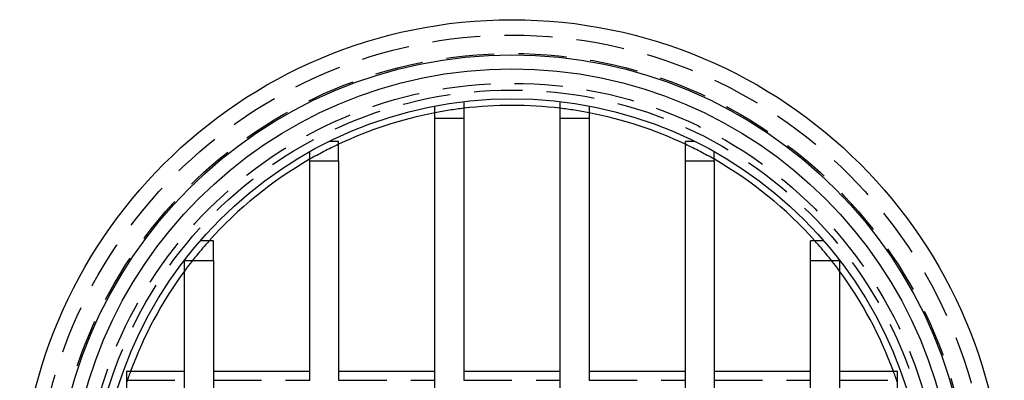
# Model space of a CAD drawing. Extents: x -51 to 324, y -324 to 2000.
# Drawn here: x -51 to 51, y -186 to -149 of the extents above; entities that cross this region are included whole.
import ezdxf

# ---------------------------------------------------------------- set-up
doc = ezdxf.new("R2010")
doc.units = 0
doc.header["$LTSCALE"] = 20
doc.linetypes.add('VERDECKT', pattern=[0.375, 0.25, -0.125])
doc.layers.get('0').update_dxf_attribs({"linetype": 'CONTINUOUS'})
doc.layers.add('STEMPEL', color=3, linetype='CONTINUOUS')

# ---------------------------------------------------------------- blocks, each defined once
blk = doc.blocks.new('A$C96BBED4B')
at = {"color": 3, "linetype": 'CONTINUOUS'}
for p, q in [((-8, 40.87), (-8, 42.15)), ((-5, 42.61), (-5, 40.87)), ((5, 40.87), (5, 42.61)), ((8, 42.15), (8, 40.87)), ((-8, 40.87), (-5, 40.87)), ((-8, 13.69), (-8, 40.87)), ((-5, 40.87), (-5, 13.69)), ((5, 40.87), (8, 40.87)), ((5, 13.69), (5, 40.87)), ((8, 40.87), (8, 13.69)), ((-18, 38.48), (-18.97, 38.48)), ((-18, 36.45), (-18, 38.48)), ((18.97, 38.48), (18, 38.48)), ((18, 36.45), (18, 38.48)), ((-21, 36.45), (-21, 37.41)), ((21, 36.45), (21, 37.41)), ((-21, 36.45), (-18, 36.45)), ((-21, 13.69), (-21, 36.45)), ((-18, 36.45), (-18, 13.69)), ((18, 36.45), (21, 36.45)), ((18, 13.69), (18, 36.45)), ((21, 36.45), (21, 13.69)), ((-31, 28.15), (-32.37, 28.15)), ((-31, 26.13), (-31, 28.15)), ((32.37, 28.15), (31, 28.15)), ((31, 26.13), (31, 28.15)), ((-34, 26.13), (-34, 26.16)), ((-34, 13.69), (-34, 26.13)), ((-34, 26.13), (-31, 26.13)), ((-31, 26.13), (-31, 13.69)), ((31, 26.13), (34, 26.13)), ((31, 13.69), (31, 26.13)), ((34, 26.13), (34, 26.16)), ((34, 26.13), (34, 13.69)), ((-34, 14.62), (-40, 14.62)), ((-40, 14.62), (-40, 11.76)), ((-21, 14.62), (-31, 14.62)), ((-8, 14.62), (-18, 14.62)), ((5, 14.62), (-5, 14.62)), ((18, 14.62), (8, 14.62)), ((31, 14.62), (21, 14.62)), ((40, 14.62), (34, 14.62)), ((40, 11.76), (40, 14.62)), ((-34, 12.02), (-34, 13.69)), ((-31, 13.69), (-31, 12.02)), ((-8, 12.02), (-8, 13.69)), ((5, 12.02), (5, 13.69)), ((18, 12.02), (18, 13.69)), ((21, 13.69), (21, 12.02)), ((31, 12.02), (31, 13.69)), ((34, 13.69), (34, 12.02))]:
    blk.add_line(p, q, dxfattribs=at)
at = {"color": 1, "linetype": 'VERDECKT'}
for p, q in [((-40, 13.72), (-34, 13.72)), ((-31, 13.72), (-21, 13.72)), ((-18, 13.72), (-8, 13.72)), ((-5, 13.72), (5, 13.72)), ((8, 13.72), (18, 13.72)), ((21, 13.72), (31, 13.72)), ((34, 13.72), (40, 13.72))]:
    blk.add_line(p, q, dxfattribs=at)
at = {"color": 3, "linetype": 'CONTINUOUS'}
for radius in [51.1, 51.1, 47.45, 46, 42.9]:
    blk.add_circle((0, 0), radius, dxfattribs=at)
at = {"color": 1, "linetype": 'VERDECKT'}
for radius in [49.5, 47.6, 44.5, 43.8]:
    blk.add_circle((0, 0), radius, dxfattribs=at)
for start, end in [(96.8036, 100.9263), (79.0737, 83.1964), (115.2442, 119.8385), (60.1615, 64.7558), (138.1587, 143.6653), (36.3347, 41.8413), (159.7307, 161.3928), (18.6072, 20.2693)]:
    blk.add_arc((0, 0), 42.21, start, end, dxfattribs=at)
at = {"color": 3, "linetype": 'CONTINUOUS'}
for start, end in [(83.1964, 96.8036), (100.9263, 115.2442), (64.7558, 79.0737), (119.8385, 138.1587), (41.8413, 60.1615), (143.6653, 159.7307), (20.2693, 36.3347)]:
    blk.add_arc((0, 0), 42.21, start, end, dxfattribs=at)

msp = doc.modelspace()

# ---------------------------------------------------------------- block references
at = {"layer": 'STEMPEL'}
msp.add_blockref('A$C96BBED4B', (0, -200), dxfattribs=at)

doc.saveas('drawing.dxf')
